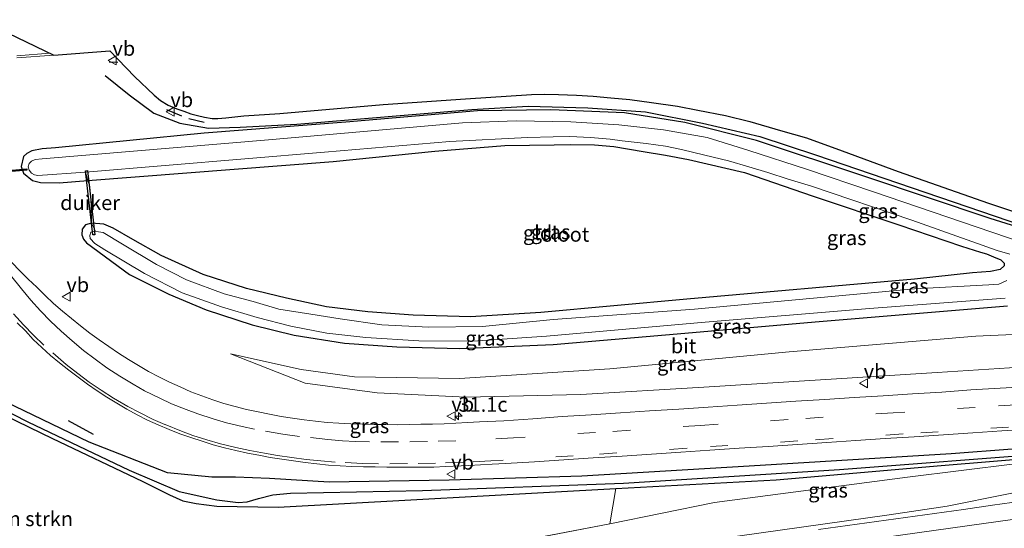
# Model space of a CAD drawing. Units: metres. Extents: x 170000 to 180000, y 575989 to 580268.
# Drawn here: x 172914 to 173082, y 579511 to 579598 of the extents above; entities that cross this region are included whole.
import ezdxf
from ezdxf.enums import TextEntityAlignment as Align

# ---------------------------------------------------------------- set-up
doc = ezdxf.new("R2010")
doc.units = ezdxf.units.M
doc.linetypes.add('IE-TERREINAFSCHEIDING', pattern=[10, 8, -2])
doc.linetypes.add('VW-3-9_STREEP', pattern=[12, 3, -9])
doc.layers.get('0').update_dxf_attribs({"lineweight": 25})
for name, color, linetype, lineweight in [('B-ME-AM-KILOMETR-S-B1', 7, 'Continuous', 18), ('B-ME-BV-GELEIDECONSTRUCTIE-GELEIDERAIL-L-B1', 213, 'BV-GELEIDERAIL', 18), ('B-ME-GR-BOMENRIJ-L-B1', 10, 'Continuous', 25), ('B-ME-GR-BOMENSTRUIKEN-GV-B6', 93, 'Continuous', 18), ('B-ME-GW-INSTEEKWATERGANG-L-B1', 10, 'Continuous', 25), ('B-ME-GW-KRUINLIJN-L-B1', 93, 'Continuous', 18), ('B-ME-GW-TEENLIJN-L-B1', 93, 'Continuous', 18), ('B-ME-GW-WATERGANG-GREPPEL-L-B1', 10, 'Continuous', 25), ('B-ME-IE-GRASLAND-GV-B6', 93, 'Continuous', 18), ('B-ME-IE-GRONDWERKLIJN-GROND_INGERICHT-GV-B6', 253, 'Continuous', 18), ('B-ME-IE-TERREINAFSCHEIDING-DOORGANG-L-B1', 8, 'IE-TERREINAFSCHEIDING-KUNSTMATIG-OPEN', 18), ('B-ME-IE-TERREINAFSCHEIDING-RASTERHEKWERK-L-B1', 8, 'IE-TERREINAFSCHEIDING', 18), ('B-ME-IE-TERREINAFSCHEIDING-SCHRIKHEK-L-B1', 10, 'Continuous', 25), ('B-ME-KG-KADASTRAAL-OPNAMEDTMGRENS-L-B1', 10, 'Continuous', 25), ('B-ME-KW-DUIKER-GV-B6', 10, 'Continuous', 25), ('B-ME-OG-WATER-GV-B6', 153, 'Continuous', 18), ('B-ME-VH-VERH_SOORT-BITUMEN-GV-B6', 8, 'IE-TERREINAFSCHEIDING-NATUURLIJK-HOUTWAL', 18), ('B-ME-VW-MARKERING-39STREEP-015-L-B1', 255, 'VW-3-9_STREEP', 18), ('B-ME-VW-MARKERING-STREEP-015-L-B1', 7, 'Continuous', 18), ('B-ME-VW-MEUBILAIR_WEGMEUBILAIR-VERKEERSBORD-S-B1', 8, 'Continuous', 18)]:
    doc.layers.add(name, color=color, linetype=linetype, lineweight=lineweight)
doc.styles.add('NLCS-ISO', font='NLCS-ISO.TTF')
doc.linetypes.add('BV-GELEIDERAIL', pattern='A,10,-3,[108,NLCS.SHX,S=1,R=0,X=0,Y=0],-3', length=16)
doc.linetypes.add('IE-TERREINAFSCHEIDING-KUNSTMATIG-OPEN', pattern='A,7,-1.5,[67,NLCS.SHX,S=0.75,R=0,X=0,Y=0],-1.5', length=10)
doc.linetypes.add('IE-TERREINAFSCHEIDING-NATUURLIJK-HOUTWAL', pattern='A,7,-1.5,[67,NLCS.SHX,S=0.75,R=45,X=0,Y=0],-1.5,7,-1.5,[70,NLCS.SHX,S=0.75,R=0,X=0,Y=0],-1.5', length=20)

# ---------------------------------------------------------------- blocks, each defined once
blk = doc.blocks.new('verkeersbord')
for p, q in [((0, 0.75), (-0.75, -0.625)), ((0.75, -0.625), (0, 0.75)), ((-0.75, -0.625), (0.75, -0.625))]:
    blk.add_line(p, q)
blk = doc.blocks.new('hecto')
for p, q in [((0, 0.625), (-0.625, 0)), ((0, -0.625), (0, 0.625)), ((-0.625, 0), (0.625, 0)), ((0.625, 0), (0, -0.625))]:
    blk.add_line(p, q)

msp = doc.modelspace()

# ---------------------------------------------------------------- linework, layer by layer
at = {"layer": 'B-ME-BV-GELEIDECONSTRUCTIE-GELEIDERAIL-L-B1'}
msp.add_polyline3d([(173092.5306, 579519.2984, 3.0496), (173072.1385, 579515.2294, 4.1276), (173062.2575, 579513.7088, 4.248), (173017.6948, 579507.4505, 4.8763), (172973.134, 579501.1769, 5.5415), (172928.5643, 579494.9682, 6.0834), (172883.9901, 579488.7941, 6.5136), (172858.1353, 579485.2303, 6.761), (172835.7824, 579482.2615, 6.582)], dxfattribs=at)
at = {"layer": 'B-ME-GR-BOMENRIJ-L-B1'}
msp.add_line((172926.304, 579527.435, 0.741), (172922.019, 579529.809, 0.771), dxfattribs=at)
msp.add_polyline3d([(172928.293, 579588.827, 0.675), (172932.379, 579585.483, 0.606), (172936.639, 579582.367, 0.51), (172941.051, 579580.638, 0.387), (172945.931, 579579.817, 0.363), (172951.378, 579579.975, 0.384), (172961.064, 579580.493, 0.342), (172990.928, 579583, 0.297), (173000.574, 579583.579, 0.273), (173010.771, 579583.261, 0.243), (173020.591, 579582.569, 0.36), (173030.371, 579580.676, 0.297), (173040.129, 579578.384, 0.231), (173049.652, 579575.272, 0.288), (173092.021, 579560.802, 0.372), (173101.6, 579557.806, 0.366), (173110.968, 579555.216, 0.363), (173120.529, 579553.047, 0.357), (173130.548, 579550.746, 0.3)], dxfattribs=at)
at = {"layer": 'B-ME-GR-BOMENSTRUIKEN-GV-B6'}
msp.add_polyline3d([(172831.031, 579486.602, 5.686), (172823.91, 579533.369, 0.265), (172851.239, 579537.407, 0.162), (172872.195, 579539.794, 0.198), (172888.936, 579539.937, 0.15), (172893.184, 579539.819, 0.084), (172894.95, 579539.422, 0.084), (172896.039, 579539.105, 0.093), (172897.834, 579538.061, 0.15), (172903.096, 579534.604, 0.234), (172919.288, 579526.758, 0.576), (172934.598, 579519.459, 0.732), (172939.296, 579517.143, 0.78), (172941.591, 579516.145, 0.828), (172943.863, 579515.655, 0.891), (172947.39, 579515.227, 0.897), (172957.848, 579515.063, 1.038), (173015.535, 579518.219, 2.127), (173014.533, 579512.2, 3.759), (172990.965, 579507.691, 4.486), (172988.871, 579507.424, 4.501), (172926.079, 579499.184, 5.205), (172873.288, 579492.221, 5.583), (172831.031, 579486.602, 5.686)], dxfattribs=at)
at = {"layer": 'B-ME-GW-INSTEEKWATERGANG-L-B1'}
for points in [[(173101.389, 579557.511, 0.408), (173079.522, 579564.352, 0.327), (173058.261, 579571.495, 0.348), (173039.599, 579577.671, 0.291), (173027.317, 579580.766, 0.336), (173016.999, 579582.436, 0.339), (173004.419, 579582.945, 0.27), (172991.907, 579582.785, 0.285), (172969.389, 579580.819, 0.384), (172945.188, 579578.927, 0.39), (172919.829, 579576.427, 0.162), (172917.547, 579576.273, 0.168), (172915.794, 579575.944, 0.198), (172914.897, 579575.497, 0.189), (172914.337, 579574.948, 0.216), (172913.923, 579573.249, 0.249), (172914.346, 579572.103, 0.324), (172915.863, 579570.875, 0.291), (172917.253, 579570.518, 0.264), (172920.42, 579570.466, 0.207), (172925.331, 579570.838, 0.201), (172967.247, 579574.105, 0.492), (172984.606, 579575.857, 0.213), (172996.589, 579576.858, 0.015), (173005.011, 579576.972, -0.132), (173007.841, 579577.024, -0.096), (173011.878, 579576.939, -0.057), (173015.208, 579576.669, -0.093), (173020.234, 579575.792, -0.087), (173024.026, 579575.202, -0.081), (173027.966, 579574.46, -0.081), (173037.522, 579572.252, -0.105), (173049.272, 579568.18, 0.018), (173063.872, 579563.292, 0.162), (173074.626, 579559.614, 0.132), (173077.823, 579558.588, 0.204), (173078.862, 579558.339, 0.258), (173080.051, 579557.825, 0.315), (173081.312, 579557.313, 0.387), (173081.914, 579556.754, 0.42), (173081.908, 579556.262, 0.42), (173081.191, 579555.668, 0.408), (173079.529, 579555.283, 0.396), (173076.477, 579555.077, 0.306), (173066.59, 579554.023, 0.147), (173027.68, 579550.576, -0.057), (173002.75, 579548.275, 0.138), (172990.688, 579547.57, 0.36), (172980.926, 579547.868, 0.399), (172973.167, 579548.388, 0.405), (172966.094, 579549.274, 0.447), (172959.3, 579550.725, 0.48), (172952.429, 579552.402, 0.435), (172945.053, 579554.824, 0.441), (172937.873, 579558.015, 0.429), (172932.998, 579560.768, 0.381), (172929.662, 579562.724, 0.243), (172928.087, 579563.404, 0.243), (172925.987, 579563.587, 0.27), (172924.939, 579563.292, 0.27), (172924.357, 579562.522, 0.27), (172924.291, 579561.586, 0.273), (172924.573, 579560.855, 0.273), (172925.124, 579560.187, 0.273), (172932.436, 579554.817, 0.327), (172939.177, 579551.454, 0.375), (172945.583, 579548.767, 0.39), (172953.414, 579546.206, 0.387), (172960.565, 579544.42, 0.417), (172969.175, 579543.045, 0.366), (172978.121, 579542.431, 0.363), (172988.92, 579542.122, 0.36), (173004.838, 579542.829, 0.348), (173024.054, 579544.485, 0.3), (173050.275, 579546.79, 0.33), (173082.473, 579549.468, 0.336)], [(172823.91, 579533.369, 0.265), (172851.239, 579537.407, 0.162), (172872.195, 579539.794, 0.198), (172888.936, 579539.937, 0.15), (172893.184, 579539.819, 0.084), (172894.95, 579539.422, 0.084), (172896.039, 579539.105, 0.093), (172897.834, 579538.061, 0.15), (172903.096, 579534.604, 0.234), (172919.288, 579526.758, 0.576), (172934.598, 579519.459, 0.732), (172939.296, 579517.143, 0.78), (172941.591, 579516.145, 0.828), (172943.863, 579515.655, 0.891), (172947.39, 579515.227, 0.897), (172957.848, 579515.063, 1.038), (173015.535, 579518.219, 2.127), (173042.936, 579519.69, 2.442), (173071.105, 579522.148, 2.628), (173089.0161, 579523.6532, 2.5779)], [(173123.123, 579526.88, 2.562), (173121.847, 579527.7, 2.568), (173114.495, 579527.354, 2.556), (173072.857, 579524.148, 2.652), (173038.348, 579522.035, 2.529), (173009.759, 579520.313, 2.043), (172987.043, 579519.641, 1.767), (172966.577, 579519.315, 1.551), (172956.361, 579519.907, 1.398), (172950.574, 579520.183, 1.344), (172946.544, 579520.182, 1.158), (172938.932, 579520.93, 0.984), (172925.558, 579526.168, 0.726), (172904.809, 579536.098, 0.468)]]:
    msp.add_polyline3d(points, dxfattribs=at)
at = {"layer": 'B-ME-GW-KRUINLIJN-L-B1'}
msp.add_line((172990.965, 579507.691, 4.486), (173014.533, 579512.2, 3.759), dxfattribs=at)
for points in [[(172949.74, 579541.232, 0.72), (172962.481, 579536.206, 1.083), (172974.785, 579534.572, 1.359), (172989.987, 579533.841, 1.563), (173009.568, 579534.308, 2.025), (173030.593, 579535.518, 2.199), (173070.439, 579538.048, 2.484), (173102.204, 579540.075, 2.415)], [(173014.533, 579512.2, 3.759), (173032.423, 579515.849, 3.528), (173065.349, 579520.18, 3.141), (173083.736, 579522.46, 2.841), (173089.0719, 579523.0489, 2.6072)]]:
    msp.add_polyline3d(points, dxfattribs=at)
at = {"layer": 'B-ME-GW-TEENLIJN-L-B1'}
msp.add_polyline3d([(172949.74, 579541.232, 0.72), (172961.761, 579538.579, 0.654), (172970.886, 579537.298, 0.6), (172988.854, 579537.001, 0.606), (173014.523, 579538.682, 0.63), (173045.134, 579541.57, 0.507), (173077.07, 579544.249, 0.561), (173101.347, 579545.351, 0.528), (173146.813, 579547.181, 0.345)], dxfattribs=at)
at = {"layer": 'B-ME-GW-WATERGANG-GREPPEL-L-B1'}
msp.add_polyline3d([(172898.919, 579538.943, -0.819), (172900.695, 579537.238, -0.453), (172902.087, 579536.328, -0.231), (172904.234, 579534.921, -0.093), (172907.439, 579533.504, 0.102), (172915.082, 579529.627, 0.312), (172932.428, 579521.332, 0.501), (172940.965, 579517.696, 0.519), (172947.379, 579516.312, 0.528), (172951.02, 579515.816, 0.507), (172952.538, 579515.97, 0.504), (172954.478, 579516.506, 0.498), (172956.917, 579517.128, 0.501), (172959.984, 579517.456, 0.654), (172982.519, 579517.911, 0.936), (173016.854, 579519.148, 1.725), (173053.753, 579521.468, 1.983), (173090.698, 579524.327, 2.298), (173117.884, 579526.711, 2.343), (173122.098, 579526.774, 2.397)], dxfattribs=at)
at = {"layer": 'B-ME-IE-GRASLAND-GV-B6'}
for points in [[(172913.2091, 579591.8151, 0.9073), (172919.536, 579592.282, 0.883), (172929.093, 579593.01, 0.88), (172933.327, 579588.62, 0.637), (172936.645, 579585.43, 0.493), (172937.754, 579584.542, 0.49), (172939.038, 579583.738, 0.49), (172940.522, 579583.105, 0.478), (172941.76, 579582.686, 0.472), (172942.945, 579582.276, 0.454), (172944.047, 579581.974, 0.451), (172945.29, 579581.702, 0.454), (172946.572, 579581.478, 0.454), (172947.563, 579581.463, 0.454), (172948.92, 579581.583, 0.439), (172952.01, 579581.913, 0.433), (172958.117, 579582.325, 0.43), (172975.775, 579583.824, 0.403), (172989.882, 579584.824, 0.424), (173001.156, 579585.556, 0.439), (173003.399, 579585.595, 0.436), (173005.769, 579585.539, 0.442), (173008.808, 579585.428, 0.439), (173011.7, 579585.287, 0.439), (173014.675, 579584.983, 0.418), (173017.927, 579584.71, 0.448), (173021.613, 579584.199, 0.442), (173026.059, 579583.583, 0.433), (173029.528, 579582.905, 0.433), (173034.289, 579581.953, 0.445), (173038.443, 579580.919, 0.433), (173043.678, 579579.39, 0.439), (173048.147, 579578.143, 0.433), (173054.202, 579575.948, 0.406), (173063.807, 579572.409, 0.403), (173079.238, 579567.007, 0.394), (173096.376, 579561.282, 0.397)], [(173101.389, 579557.511, 0.408), (173079.522, 579564.352, 0.327), (173058.261, 579571.495, 0.348), (173039.599, 579577.671, 0.291), (173027.317, 579580.766, 0.336), (173016.999, 579582.436, 0.339), (173004.419, 579582.945, 0.27), (172991.907, 579582.785, 0.285), (172969.389, 579580.819, 0.384), (172945.188, 579578.927, 0.39), (172919.829, 579576.427, 0.162), (172917.547, 579576.273, 0.168), (172915.794, 579575.944, 0.198), (172914.897, 579575.497, 0.189), (172914.337, 579574.948, 0.216), (172913.923, 579573.249, 0.249), (172914.346, 579572.103, 0.324), (172915.863, 579570.875, 0.291), (172917.253, 579570.518, 0.264), (172920.42, 579570.466, 0.207), (172925.331, 579570.838, 0.201), (172925.685, 579569.849, 0.201), (172925.909, 579566.571, 0.249), (172925.987, 579563.587, 0.27), (172924.939, 579563.292, 0.27), (172924.357, 579562.522, 0.27), (172924.291, 579561.586, 0.273), (172924.573, 579560.855, 0.273), (172925.124, 579560.187, 0.273), (172932.436, 579554.817, 0.327), (172939.177, 579551.454, 0.375), (172945.583, 579548.767, 0.39), (172953.414, 579546.206, 0.387), (172960.565, 579544.42, 0.417), (172969.175, 579543.045, 0.366), (172978.121, 579542.431, 0.363), (172988.92, 579542.122, 0.36), (173004.838, 579542.829, 0.348), (173024.054, 579544.485, 0.3), (173050.275, 579546.79, 0.33), (173082.473, 579549.468, 0.336)], [(172925.331, 579570.838, 0.201), (172920.42, 579570.466, 0.207), (172917.253, 579570.518, 0.264), (172915.863, 579570.875, 0.291), (172914.346, 579572.103, 0.324), (172913.923, 579573.249, 0.249), (172914.337, 579574.948, 0.216), (172914.897, 579575.497, 0.189), (172915.794, 579575.944, 0.198), (172917.547, 579576.273, 0.168), (172919.829, 579576.427, 0.162), (172945.188, 579578.927, 0.39), (172969.389, 579580.819, 0.384), (172991.907, 579582.785, 0.285), (173004.419, 579582.945, 0.27), (173016.999, 579582.436, 0.339), (173027.317, 579580.766, 0.336), (173039.599, 579577.671, 0.291), (173058.261, 579571.495, 0.348), (173079.522, 579564.352, 0.327), (173101.389, 579557.511, 0.408)], [(173087.448, 579559.429, -0.819), (173059.554, 579568.93, -0.819), (173048.113, 579572.811, -0.819), (173038.248, 579575.975, -0.819), (173031.147, 579578.187, -0.819), (173023.667, 579579.538, -0.819), (173016.042, 579580.397, -0.819), (173007.879, 579580.874, -0.819), (172998.53, 579581.033, -0.819), (172989.341, 579580.693, -0.819), (172956.187, 579577.811, -0.819), (172917.523, 579574.584, -0.819), (172916.319, 579574.441, -0.819), (172915.732, 579574.191, -0.819), (172915.314, 579573.745, -0.819), (172915.136, 579573.205, -0.819), (172915.314, 579572.613, -0.819), (172915.722, 579572.117, -0.819), (172916.246, 579571.827, -0.819), (172916.809, 579571.693, -0.819), (172924.917, 579572.262, -0.819), (172925.331, 579570.838, 0.201)], [(172925.331, 579570.838, 0.201), (172924.917, 579572.262, -0.819), (172965.757, 579575.713, -0.819), (172987.188, 579577.538, -0.819), (173000.445, 579578.228, -0.819), (173004.832, 579578.331, -0.819), (173007.664, 579578.351, -0.819), (173011.24, 579578.221, -0.819), (173014.571, 579577.911, -0.819), (173016.622, 579577.656, -0.819), (173020.724, 579577.179, -0.819), (173024.008, 579576.7, -0.819), (173026.781, 579576.144, -0.819), (173030.776, 579575.162, -0.819), (173034.821, 579574.226, -0.819), (173038.282, 579573.221, -0.819), (173041.54, 579572.253, -0.819), (173045.015, 579571.073, -0.819), (173048.954, 579569.901, -0.819), (173066.094, 579564.065, -0.819), (173080.7, 579558.889, -0.819), (173082.856, 579558.278, -0.819)], [(173082.362, 579553.789, -0.819), (173080.988, 579553.15, -0.819), (173079.244, 579553.026, -0.819), (173066.562, 579552.328, -0.819), (173028.982, 579548.861, -0.819), (173004.845, 579547.088, -0.819), (172992.787, 579545.894, -0.819), (172983.589, 579545.777, -0.819), (172975.546, 579546.206, -0.819), (172968.474, 579547.231, -0.819), (172963.438, 579548.017, -0.819), (172957.964, 579548.868, -0.819), (172953.599, 579550.194, -0.819), (172948.602, 579551.519, -0.819), (172942.208, 579553.888, -0.819), (172937.075, 579556.491, -0.819), (172931.257, 579559.967, -0.819), (172927.953, 579561.956, -0.819), (172927.182, 579562.112, -0.819), (172926.645, 579562.176, -0.819), (172925.987, 579563.587, 0.27), (172928.087, 579563.404, 0.243), (172929.662, 579562.724, 0.243), (172932.998, 579560.768, 0.381), (172937.873, 579558.015, 0.429), (172945.053, 579554.824, 0.441), (172952.429, 579552.402, 0.435), (172959.3, 579550.725, 0.48), (172966.094, 579549.274, 0.447), (172973.167, 579548.388, 0.405), (172980.926, 579547.868, 0.399), (172990.688, 579547.57, 0.36), (173002.75, 579548.275, 0.138), (173027.68, 579550.576, -0.057), (173066.59, 579554.023, 0.147), (173076.477, 579555.077, 0.306), (173079.529, 579555.283, 0.396), (173081.191, 579555.668, 0.408), (173081.908, 579556.262, 0.42), (173081.914, 579556.754, 0.42), (173081.312, 579557.313, 0.387), (173080.051, 579557.825, 0.315), (173078.862, 579558.339, 0.258), (173077.823, 579558.588, 0.204), (173074.626, 579559.614, 0.132), (173063.872, 579563.292, 0.162), (173049.272, 579568.18, 0.018), (173037.522, 579572.252, -0.105), (173027.966, 579574.46, -0.081), (173024.026, 579575.202, -0.081), (173020.234, 579575.792, -0.087), (173015.208, 579576.669, -0.093), (173011.878, 579576.939, -0.057), (173007.841, 579577.024, -0.096), (173005.011, 579576.972, -0.132), (172996.589, 579576.858, 0.015), (172984.606, 579575.857, 0.213), (172967.247, 579574.105, 0.492), (172925.331, 579570.838, 0.201)], [(173082.473, 579549.468, 0.336), (173050.275, 579546.79, 0.33), (173024.054, 579544.485, 0.3), (173004.838, 579542.829, 0.348), (172988.92, 579542.122, 0.36), (172978.121, 579542.431, 0.363), (172969.175, 579543.045, 0.366), (172960.565, 579544.42, 0.417), (172953.414, 579546.206, 0.387), (172945.583, 579548.767, 0.39), (172939.177, 579551.454, 0.375), (172932.436, 579554.817, 0.327), (172925.124, 579560.187, 0.273), (172924.573, 579560.855, 0.273), (172924.291, 579561.586, 0.273), (172924.357, 579562.522, 0.27), (172924.939, 579563.292, 0.27), (172925.987, 579563.587, 0.27), (172926.645, 579562.176, -0.819), (172925.865, 579562.011, -0.819), (172925.678, 579561.469, -0.819), (172925.759, 579560.932, -0.819), (172926.548, 579560.117, -0.819), (172928.216, 579559.01, -0.819), (172935.006, 579554.972, -0.819), (172941.473, 579551.67, -0.819), (172948.165, 579549.262, -0.819), (172954.264, 579547.468, -0.819), (172960.035, 579545.941, -0.819), (172966.173, 579544.797, -0.819), (172972.844, 579544.031, -0.819), (172981.902, 579543.459, -0.819), (172991.136, 579543.418, -0.819), (173003.697, 579544.25, -0.819), (173030.78, 579546.661, -0.819), (173058.904, 579548.975, -0.819), (173082.055, 579550.753, -0.819)], [(173086.1934, 579535.645, 2.5635), (173081.2018, 579535.3535, 2.5601), (173076.2111, 579535.0616, 2.5551), (173071.2235, 579534.703, 2.5585), (173066.2329, 579534.3942, 2.5501), (173061.2429, 579534.077, 2.5317), (173056.2532, 579533.7529, 2.5039), (173051.2636, 579533.4352, 2.4751), (173046.2732, 579533.1238, 2.4437), (173041.2832, 579532.8035, 2.4095), (173036.2958, 579532.4455, 2.3642), (173031.3052, 579532.1378, 2.3245), (173026.3173, 579531.7945, 2.2649), (173021.3256, 579531.5016, 2.2025), (173016.3363, 579531.1788, 2.1272), (173011.3477, 579530.8377, 2.071), (173006.3578, 579530.5136, 1.9969), (173001.3721, 579530.1319, 1.9259), (172996.3838, 579529.7888, 1.8503), (172992.227, 579529.6049, 1.7741), (172990.23, 579529.4939, 1.744), (172988.2339, 579529.3656, 1.7156), (172986.2365, 579529.2729, 1.6833), (172984.2409, 579529.2052, 1.6725), (172982.2409, 579529.1934, 1.6265), (172980.241, 579529.166, 1.6038), (172978.2411, 579529.1227, 1.5696), (172976.241, 579529.1409, 1.5361), (172974.241, 579529.145, 1.512), (172972.2436, 579529.2049, 1.4842), (172970.2456, 579529.2938, 1.4515), (172968.247, 579529.389, 1.4175), (172966.2508, 579529.5057, 1.3812), (172964.2602, 579529.7136, 1.3468), (172962.2712, 579529.944, 1.3191), (172960.3271, 579530.2472, 1.2912), (172958.3443, 579530.5484, 1.2707), (172956.3771, 579530.9205, 1.2536), (172954.4129, 579531.3043, 1.2267), (172952.4608, 579531.7404, 1.2093), (172950.5136, 579532.2348, 1.1824), (172948.5776, 579532.7592, 1.1662), (172946.6795, 579533.3891, 1.1395), (172944.794, 579534.0576, 1.1155), (172942.9201, 579534.7558, 1.0977), (172941.0876, 579535.5743, 1.0862), (172939.2642, 579536.3969, 1.0712), (172937.4709, 579537.2867, 1.0445), (172935.7013, 579538.2181, 1.0031), (172933.9685, 579539.2185, 0.9844), (172932.2645, 579540.2642, 0.9609), (172930.5783, 579541.3411, 0.942), (172928.934, 579542.4803, 0.9294), (172927.2795, 579543.6038, 0.9231), (172925.6581, 579544.7763, 0.9136), (172924.0872, 579545.9979, 0.9168), (172922.5472, 579547.2739, 0.9021), (172921.0131, 579548.5572, 0.906), (172919.5004, 579549.8659, 0.8863), (172918.0388, 579551.2176, 0.8843), (172916.5989, 579552.6059, 0.8827), (172915.159, 579553.9943, 0.8835), (172913.7422, 579555.4058, 0.8751), (172912.3628, 579556.8364, 0.8806)], [(172913.2655, 579546.5565, 1.0908), (172914.6748, 579545.1622, 1.1064), (172916.0259, 579543.6797, 1.1366), (172917.4744, 579542.3004, 1.1587), (172918.9633, 579540.9687, 1.1721), (172920.5119, 579539.7024, 1.1836), (172922.0711, 579538.4489, 1.2062)], [(173101.347, 579545.351, 0.528), (173077.07, 579544.249, 0.561), (173045.134, 579541.57, 0.507), (173014.523, 579538.682, 0.63), (172988.854, 579537.001, 0.606), (172970.886, 579537.298, 0.6), (172961.761, 579538.579, 0.654), (172949.74, 579541.232, 0.72), (172962.481, 579536.206, 1.083), (172974.785, 579534.572, 1.359), (172989.987, 579533.841, 1.563), (173009.568, 579534.308, 2.025), (173030.593, 579535.518, 2.199), (173070.439, 579538.048, 2.484), (173102.204, 579540.075, 2.415)], [(172949.74, 579541.232, 0.72), (172961.761, 579538.579, 0.654), (172970.886, 579537.298, 0.6), (172988.854, 579537.001, 0.606), (173014.523, 579538.682, 0.63), (173045.134, 579541.57, 0.507), (173077.07, 579544.249, 0.561), (173101.347, 579545.351, 0.528), (173102.204, 579540.075, 2.415), (173070.439, 579538.048, 2.484), (173030.593, 579535.518, 2.199), (173009.568, 579534.308, 2.025), (172989.987, 579533.841, 1.563), (172974.785, 579534.572, 1.359), (172962.481, 579536.206, 1.083), (172949.74, 579541.232, 0.72)], [(172922.0711, 579538.4489, 1.2062), (172923.6704, 579537.2482, 1.2426), (172925.2635, 579536.0453, 1.2563), (172926.9223, 579534.9274, 1.2749), (172928.6009, 579533.8391, 1.2931), (172930.2998, 579532.7839, 1.317), (172932.0219, 579531.7631, 1.3324), (172933.7536, 579530.8035, 1.3445), (172935.5546, 579529.9309, 1.3708), (172937.3816, 579529.1172, 1.3828), (172939.2097, 579528.3064, 1.4077), (172941.0511, 579527.5457, 1.431), (172942.9528, 579526.9254, 1.4499), (172944.8533, 579526.2997, 1.4657), (172946.7655, 579525.7146, 1.4507), (172948.6977, 579525.1877, 1.4777), (172950.6368, 579524.6984, 1.5012), (172952.5906, 579524.2692, 1.5163), (172954.5583, 579523.9003, 1.5391), (172956.5139, 579523.5251, 1.5645), (172958.4911, 579523.2204, 1.5861), (172960.4699, 579522.9278, 1.5765), (172962.4503, 579522.6477, 1.5918), (172964.4378, 579522.4191, 1.6092), (172966.4297, 579522.2358, 1.6297), (172968.425, 579522.0763, 1.6572), (172970.4231, 579521.9757, 1.6974), (172972.4215, 579521.9102, 1.7094), (172974.423, 579521.8999, 1.7304), (172976.4222, 579521.8538, 1.7587), (172978.4235, 579521.847, 1.7786), (172980.4237, 579521.8628, 1.7992), (172982.424, 579521.8739, 1.8181), (172984.4242, 579521.8897, 1.8331), (172986.4226, 579521.9932, 1.8578), (172990.4187, 579522.1628, 1.917), (172994.4132, 579522.3673, 1.9674), (172996.6874, 579522.5007, 2.0012), (173001.6782, 579522.8028, 2.0832), (173006.6683, 579523.1153, 2.1557), (173011.6581, 579523.4405, 2.2282), (173016.6477, 579523.7609, 2.292), (173021.6358, 579524.1054, 2.3584), (173026.6242, 579524.4452, 2.4178), (173031.6129, 579524.7798, 2.4641), (173036.6033, 579525.0965, 2.5135), (173041.5922, 579525.4289, 2.5613), (173046.5808, 579525.7651, 2.5965), (173051.5691, 579526.1054, 2.6352), (173056.56, 579526.4079, 2.6611), (173061.5484, 579526.7472, 2.697), (173066.5387, 579527.0587, 2.7086), (173071.5281, 579527.3842, 2.7218), (173076.5158, 579527.734, 2.7272), (173081.5039, 579528.0868, 2.7393), (173086.4956, 579528.3773, 2.7329)], [(172904.809, 579536.098, 0.468), (172925.558, 579526.168, 0.726), (172938.932, 579520.93, 0.984), (172946.544, 579520.182, 1.158), (172950.574, 579520.183, 1.344), (172956.361, 579519.907, 1.398), (172966.577, 579519.315, 1.551), (172987.043, 579519.641, 1.767), (173009.759, 579520.313, 2.043), (173038.348, 579522.035, 2.529), (173072.857, 579524.148, 2.652), (173114.495, 579527.354, 2.556)], [(173114.495, 579527.354, 2.556), (173072.857, 579524.148, 2.652), (173038.348, 579522.035, 2.529), (173009.759, 579520.313, 2.043), (172987.043, 579519.641, 1.767), (172966.577, 579519.315, 1.551), (172956.361, 579519.907, 1.398), (172950.574, 579520.183, 1.344), (172946.544, 579520.182, 1.158), (172938.932, 579520.93, 0.984), (172925.558, 579526.168, 0.726), (172904.809, 579536.098, 0.468)], [(173089.0161, 579523.6532, 2.5779), (173071.105, 579522.148, 2.628), (173042.936, 579519.69, 2.442), (173015.535, 579518.219, 2.127), (172957.848, 579515.063, 1.038), (172947.39, 579515.227, 0.897), (172943.863, 579515.655, 0.891), (172941.591, 579516.145, 0.828), (172939.296, 579517.143, 0.78), (172934.598, 579519.459, 0.732), (172919.288, 579526.758, 0.576), (172903.096, 579534.604, 0.234)], [(173090.698, 579524.327, 2.298), (173053.753, 579521.468, 1.983), (173016.854, 579519.148, 1.725), (172982.519, 579517.911, 0.936), (172959.984, 579517.456, 0.654), (172956.917, 579517.128, 0.501), (172954.478, 579516.506, 0.498), (172952.538, 579515.97, 0.504), (172951.02, 579515.816, 0.507), (172947.379, 579516.312, 0.528), (172940.965, 579517.696, 0.519), (172932.428, 579521.332, 0.501), (172915.082, 579529.627, 0.312), (172907.439, 579533.504, 0.102)], [(172907.439, 579533.504, 0.102), (172915.082, 579529.627, 0.312), (172932.428, 579521.332, 0.501), (172940.965, 579517.696, 0.519), (172947.379, 579516.312, 0.528), (172951.02, 579515.816, 0.507), (172952.538, 579515.97, 0.504), (172954.478, 579516.506, 0.498), (172956.917, 579517.128, 0.501), (172959.984, 579517.456, 0.654), (172982.519, 579517.911, 0.936), (173016.854, 579519.148, 1.725), (173053.753, 579521.468, 1.983), (173090.698, 579524.327, 2.298)], [(173089.0719, 579523.0489, 2.6072), (173083.736, 579522.46, 2.841), (173065.349, 579520.18, 3.141), (173032.423, 579515.849, 3.528), (173014.533, 579512.2, 3.759), (173015.535, 579518.219, 2.127), (173042.936, 579519.69, 2.442), (173071.105, 579522.148, 2.628), (173089.0161, 579523.6532, 2.5779), (173089.0719, 579523.0489, 2.6072)], [(172990.965, 579507.691, 4.486), (173014.533, 579512.2, 3.759), (173032.423, 579515.849, 3.528), (173065.349, 579520.18, 3.141), (173083.736, 579522.46, 2.841)], [(173084.834, 579516.071, 3.199), (173079.886, 579515.355, 3.276), (173074.934, 579514.656, 3.335), (173069.982, 579513.968, 3.401), (173065.03, 579513.276, 3.479), (173060.079, 579512.576, 3.539), (173055.128, 579511.884, 3.592), (173050.174, 579511.203, 3.666)]]:
    msp.add_polyline3d(points, dxfattribs=at)
at = {"layer": 'B-ME-IE-GRONDWERKLIJN-GROND_INGERICHT-GV-B6'}
msp.add_polyline3d([(172925.331, 579570.838, 0.201), (172967.247, 579574.105, 0.492), (172984.606, 579575.857, 0.213), (172996.589, 579576.858, 0.015), (173005.011, 579576.972, -0.132), (173007.841, 579577.024, -0.096), (173011.878, 579576.939, -0.057), (173015.208, 579576.669, -0.093), (173020.234, 579575.792, -0.087), (173024.026, 579575.202, -0.081), (173027.966, 579574.46, -0.081), (173037.522, 579572.252, -0.105), (173049.272, 579568.18, 0.018), (173063.872, 579563.292, 0.162), (173074.626, 579559.614, 0.132), (173077.823, 579558.588, 0.204), (173078.862, 579558.339, 0.258), (173080.051, 579557.825, 0.315), (173081.312, 579557.313, 0.387), (173081.914, 579556.754, 0.42), (173081.908, 579556.262, 0.42), (173081.191, 579555.668, 0.408), (173079.529, 579555.283, 0.396), (173076.477, 579555.077, 0.306), (173066.59, 579554.023, 0.147), (173027.68, 579550.576, -0.057), (173002.75, 579548.275, 0.138), (172990.688, 579547.57, 0.36), (172980.926, 579547.868, 0.399), (172973.167, 579548.388, 0.405), (172966.094, 579549.274, 0.447), (172959.3, 579550.725, 0.48), (172952.429, 579552.402, 0.435), (172945.053, 579554.824, 0.441), (172937.873, 579558.015, 0.429), (172932.998, 579560.768, 0.381), (172929.662, 579562.724, 0.243), (172928.087, 579563.404, 0.243), (172925.987, 579563.587, 0.27), (172925.909, 579566.571, 0.249), (172925.685, 579569.849, 0.201), (172925.331, 579570.838, 0.201)], dxfattribs=at)
at = {"layer": 'B-ME-IE-TERREINAFSCHEIDING-DOORGANG-L-B1'}
msp.add_line((172925.685, 579569.849, 0.201), (172925.909, 579566.571, 0.249), dxfattribs=at)
at = {"layer": 'B-ME-IE-TERREINAFSCHEIDING-RASTERHEKWERK-L-B1'}
for points in [[(172924.917, 579572.262, -0.819), (172925.331, 579570.838, 0.201), (172925.685, 579569.849, 0.201)], [(172926.645, 579562.176, -0.819), (172925.987, 579563.587, 0.27), (172925.909, 579566.571, 0.249)]]:
    msp.add_polyline3d(points, dxfattribs=at)
at = {"layer": 'B-ME-IE-TERREINAFSCHEIDING-SCHRIKHEK-L-B1'}
for p, q in [((172928.997, 579591.11, 1.473), (172930.444, 579591.109, 1.461)), ((172941.42, 579581.861, 1.362), (172938.856, 579582.959, 1.359)), ((172945.233, 579580.795, 1.407), (172942.608, 579581.411, 1.365))]:
    msp.add_line(p, q, dxfattribs=at)
at = {"layer": 'B-ME-KG-KADASTRAAL-OPNAMEDTMGRENS-L-B1'}
msp.add_polyline3d([(172906.931, 579598.34, 0.892), (172919.536, 579592.282, 0.883), (172929.093, 579593.01, 0.88), (172933.327, 579588.62, 0.637), (172936.645, 579585.43, 0.493), (172937.754, 579584.542, 0.49), (172939.038, 579583.738, 0.49), (172940.522, 579583.105, 0.478), (172941.76, 579582.686, 0.472), (172942.945, 579582.276, 0.454), (172944.047, 579581.974, 0.451), (172945.29, 579581.702, 0.454), (172946.572, 579581.478, 0.454), (172947.563, 579581.463, 0.454), (172948.92, 579581.583, 0.439), (172952.01, 579581.913, 0.433), (172958.117, 579582.325, 0.43), (172975.775, 579583.824, 0.403), (172989.882, 579584.824, 0.424), (173001.156, 579585.556, 0.439), (173003.399, 579585.595, 0.436), (173005.769, 579585.539, 0.442), (173008.808, 579585.428, 0.439), (173011.7, 579585.287, 0.439), (173014.675, 579584.983, 0.418), (173017.927, 579584.71, 0.448), (173021.613, 579584.199, 0.442), (173026.059, 579583.583, 0.433), (173029.528, 579582.905, 0.433), (173034.289, 579581.953, 0.445), (173038.443, 579580.919, 0.433), (173043.678, 579579.39, 0.439), (173048.147, 579578.143, 0.433), (173054.202, 579575.948, 0.406), (173063.807, 579572.409, 0.403), (173079.238, 579567.007, 0.394), (173096.376, 579561.282, 0.397)], dxfattribs=at)
at = {"layer": 'B-ME-KW-DUIKER-GV-B6'}
for points in [[(172881.5574, 579569.8504, -1.0829), (172914.927, 579572.84, -0.9485), (172914.9449, 579572.6408, -0.9485), (172881.5752, 579569.6512, -1.0829), (172881.5574, 579569.8504, -1.0829)], [(172926.1779, 579561.5549, -1.2047), (172924.9232, 579572.5305, -1.3758), (172925.2709, 579572.5703, -1.3758), (172926.5257, 579561.5947, -1.2047), (172926.1779, 579561.5549, -1.2047)]]:
    msp.add_polyline3d(points, dxfattribs=at)
at = {"layer": 'B-ME-OG-WATER-GV-B6'}
for points in [[(173082.856, 579558.278, -0.819), (173080.7, 579558.889, -0.819), (173066.094, 579564.065, -0.819), (173048.954, 579569.901, -0.819), (173045.015, 579571.073, -0.819), (173041.54, 579572.253, -0.819), (173038.282, 579573.221, -0.819), (173034.821, 579574.226, -0.819), (173030.776, 579575.162, -0.819), (173026.781, 579576.144, -0.819), (173024.008, 579576.7, -0.819), (173020.724, 579577.179, -0.819), (173016.622, 579577.656, -0.819), (173014.571, 579577.911, -0.819), (173011.24, 579578.221, -0.819), (173007.664, 579578.351, -0.819), (173004.832, 579578.331, -0.819), (173000.445, 579578.228, -0.819), (172987.188, 579577.538, -0.819), (172965.757, 579575.713, -0.819), (172924.917, 579572.262, -0.819), (172916.809, 579571.693, -0.819), (172916.246, 579571.827, -0.819), (172915.722, 579572.117, -0.819), (172915.314, 579572.613, -0.819), (172915.136, 579573.205, -0.819), (172915.314, 579573.745, -0.819), (172915.732, 579574.191, -0.819), (172916.319, 579574.441, -0.819), (172917.523, 579574.584, -0.819), (172956.187, 579577.811, -0.819), (172989.341, 579580.693, -0.819), (172998.53, 579581.033, -0.819), (173007.879, 579580.874, -0.819), (173016.042, 579580.397, -0.819), (173023.667, 579579.538, -0.819), (173031.147, 579578.187, -0.819), (173038.248, 579575.975, -0.819), (173048.113, 579572.811, -0.819), (173059.554, 579568.93, -0.819), (173087.448, 579559.429, -0.819)], [(173082.055, 579550.753, -0.819), (173058.904, 579548.975, -0.819), (173030.78, 579546.661, -0.819), (173003.697, 579544.25, -0.819), (172991.136, 579543.418, -0.819), (172981.902, 579543.459, -0.819), (172972.844, 579544.031, -0.819), (172966.173, 579544.797, -0.819), (172960.035, 579545.941, -0.819), (172954.264, 579547.468, -0.819), (172948.165, 579549.262, -0.819), (172941.473, 579551.67, -0.819), (172935.006, 579554.972, -0.819), (172928.216, 579559.01, -0.819), (172926.548, 579560.117, -0.819), (172925.759, 579560.932, -0.819), (172925.678, 579561.469, -0.819), (172925.865, 579562.011, -0.819), (172926.645, 579562.176, -0.819), (172927.182, 579562.112, -0.819), (172927.953, 579561.956, -0.819), (172931.257, 579559.967, -0.819), (172937.075, 579556.491, -0.819), (172942.208, 579553.888, -0.819), (172948.602, 579551.519, -0.819), (172953.599, 579550.194, -0.819), (172957.964, 579548.868, -0.819), (172963.438, 579548.017, -0.819), (172968.474, 579547.231, -0.819), (172975.546, 579546.206, -0.819), (172983.589, 579545.777, -0.819), (172992.787, 579545.894, -0.819), (173004.845, 579547.088, -0.819), (173028.982, 579548.861, -0.819), (173066.562, 579552.328, -0.819), (173079.244, 579553.026, -0.819), (173080.988, 579553.15, -0.819), (173082.362, 579553.789, -0.819)]]:
    msp.add_polyline3d(points, dxfattribs=at)
at = {"layer": 'B-ME-VH-VERH_SOORT-BITUMEN-GV-B6'}
for points in [[(172906.931, 579598.34, 0.892), (172919.536, 579592.282, 0.883), (172913.2091, 579591.8151, 0.9073)], [(172912.3628, 579556.8364, 0.8806), (172913.7422, 579555.4058, 0.8751), (172915.159, 579553.9943, 0.8835), (172916.5989, 579552.6059, 0.8827), (172918.0388, 579551.2176, 0.8843), (172919.5004, 579549.8659, 0.8863), (172921.0131, 579548.5572, 0.906), (172922.5472, 579547.2739, 0.9021), (172924.0872, 579545.9979, 0.9168), (172925.6581, 579544.7763, 0.9136), (172927.2795, 579543.6038, 0.9231), (172928.934, 579542.4803, 0.9294), (172930.5783, 579541.3411, 0.942), (172932.2645, 579540.2642, 0.9609), (172933.9685, 579539.2185, 0.9844), (172935.7013, 579538.2181, 1.0031), (172937.4709, 579537.2867, 1.0445), (172939.2642, 579536.3969, 1.0712), (172941.0876, 579535.5743, 1.0862), (172942.9201, 579534.7558, 1.0977), (172944.794, 579534.0576, 1.1155), (172946.6795, 579533.3891, 1.1395), (172948.5776, 579532.7592, 1.1662), (172950.5136, 579532.2348, 1.1824), (172952.4608, 579531.7404, 1.2093), (172954.4129, 579531.3043, 1.2267), (172956.3771, 579530.9205, 1.2536), (172958.3443, 579530.5484, 1.2707), (172960.3271, 579530.2472, 1.2912), (172962.2712, 579529.944, 1.3191), (172964.2602, 579529.7136, 1.3468), (172966.2508, 579529.5057, 1.3812), (172968.247, 579529.389, 1.4175), (172970.2456, 579529.2938, 1.4515), (172972.2436, 579529.2049, 1.4842), (172974.241, 579529.145, 1.512), (172976.241, 579529.1409, 1.5361), (172978.2411, 579529.1227, 1.5696), (172980.241, 579529.166, 1.6038), (172982.2409, 579529.1934, 1.6265), (172984.2409, 579529.2052, 1.6725), (172986.2365, 579529.2729, 1.6833), (172988.2339, 579529.3656, 1.7156), (172990.23, 579529.4939, 1.744), (172992.227, 579529.6049, 1.7741), (172996.3838, 579529.7888, 1.8503), (173001.3721, 579530.1319, 1.9259), (173006.3578, 579530.5136, 1.9969), (173011.3477, 579530.8377, 2.071), (173016.3363, 579531.1788, 2.1272), (173021.3256, 579531.5016, 2.2025), (173026.3173, 579531.7945, 2.2649), (173031.3052, 579532.1378, 2.3245), (173036.2958, 579532.4455, 2.3642), (173041.2832, 579532.8035, 2.4095), (173046.2732, 579533.1238, 2.4437), (173051.2636, 579533.4352, 2.4751), (173056.2532, 579533.7529, 2.5039), (173061.2429, 579534.077, 2.5317), (173066.2329, 579534.3942, 2.5501), (173071.2235, 579534.703, 2.5585), (173076.2111, 579535.0616, 2.5551), (173081.2018, 579535.3535, 2.5601), (173086.1934, 579535.645, 2.5635)], [(173086.4956, 579528.3773, 2.7329), (173081.5039, 579528.0868, 2.7393), (173076.5158, 579527.734, 2.7272), (173071.5281, 579527.3842, 2.7218), (173066.5387, 579527.0587, 2.7086), (173061.5484, 579526.7472, 2.697), (173056.56, 579526.4079, 2.6611), (173051.5691, 579526.1054, 2.6352), (173046.5808, 579525.7651, 2.5965), (173041.5922, 579525.4289, 2.5613), (173036.6033, 579525.0965, 2.5135), (173031.6129, 579524.7798, 2.4641), (173026.6242, 579524.4452, 2.4178), (173021.6358, 579524.1054, 2.3584), (173016.6477, 579523.7609, 2.292), (173011.6581, 579523.4405, 2.2282), (173006.6683, 579523.1153, 2.1557), (173001.6782, 579522.8028, 2.0832), (172996.6874, 579522.5007, 2.0012), (172994.4132, 579522.3673, 1.9674), (172990.4187, 579522.1628, 1.917), (172986.4226, 579521.9932, 1.8578), (172984.4242, 579521.8897, 1.8331), (172982.424, 579521.8739, 1.8181), (172980.4237, 579521.8628, 1.7992), (172978.4235, 579521.847, 1.7786), (172976.4222, 579521.8538, 1.7587), (172974.423, 579521.8999, 1.7304), (172972.4215, 579521.9102, 1.7094), (172970.4231, 579521.9757, 1.6974), (172968.425, 579522.0763, 1.6572), (172966.4297, 579522.2358, 1.6297), (172964.4378, 579522.4191, 1.6092), (172962.4503, 579522.6477, 1.5918), (172960.4699, 579522.9278, 1.5765), (172958.4911, 579523.2204, 1.5861), (172956.5139, 579523.5251, 1.5645), (172954.5583, 579523.9003, 1.5391), (172952.5906, 579524.2692, 1.5163), (172950.6368, 579524.6984, 1.5012), (172948.6977, 579525.1877, 1.4777), (172946.7655, 579525.7146, 1.4507), (172944.8533, 579526.2997, 1.4657), (172942.9528, 579526.9254, 1.4499), (172941.0511, 579527.5457, 1.431), (172939.2097, 579528.3064, 1.4077), (172937.3816, 579529.1172, 1.3828), (172935.5546, 579529.9309, 1.3708), (172933.7536, 579530.8035, 1.3445), (172932.0219, 579531.7631, 1.3324), (172930.2998, 579532.7839, 1.317), (172928.6009, 579533.8391, 1.2931), (172926.9223, 579534.9274, 1.2749), (172925.2635, 579536.0453, 1.2563), (172923.6704, 579537.2482, 1.2426), (172922.0711, 579538.4489, 1.2062), (172920.5119, 579539.7024, 1.1836), (172918.9633, 579540.9687, 1.1721), (172917.4744, 579542.3004, 1.1587), (172916.0259, 579543.6797, 1.1366), (172914.6748, 579545.1622, 1.1064), (172913.2655, 579546.5565, 1.0908)], [(173050.174, 579511.203, 3.666), (173055.128, 579511.884, 3.592), (173060.079, 579512.576, 3.539), (173065.03, 579513.276, 3.479), (173069.982, 579513.968, 3.401), (173074.934, 579514.656, 3.335), (173079.886, 579515.355, 3.276), (173084.834, 579516.071, 3.199)]]:
    msp.add_polyline3d(points, dxfattribs=at)
at = {"layer": 'B-ME-VW-MARKERING-39STREEP-015-L-B1'}
for points in [[(173095.8812, 579533.3065, 2.6611), (173076.9216, 579532.0717, 2.671), (173062.9548, 579531.1688, 2.642), (173044.9798, 579530.0015, 2.5369), (173030.0235, 579528.9981, 2.4085), (173012.0508, 579527.7917, 2.1758), (172998.0464, 579526.8785, 1.9696), (172988.2002, 579526.3854, 1.8081), (172983.3421, 579526.2492, 1.7368), (172978.4177, 579526.1915, 1.6717), (172973.4758, 579526.1948, 1.6093), (172971.0472, 579526.2622, 1.5753), (172968.859, 579526.3744, 1.5455), (172966.3632, 579526.5723, 1.5132), (172961.4741, 579527.1343, 1.4529), (172958.6325, 579527.5206, 1.4223), (172953.8327, 579528.3693, 1.3754), (172951.723, 579528.8213, 1.3532), (172949.02, 579529.4733, 1.326), (172946.7445, 579530.1037, 1.3018), (172944.1304, 579530.9713, 1.271), (172942.1325, 579531.7055, 1.2481), (172939.6411, 579532.7136, 1.2203), (172937.635, 579533.6426, 1.1985), (172935.0324, 579534.9434, 1.1705), (172933.076, 579536.0342, 1.1496), (172930.8022, 579537.3955, 1.1234), (172928.5747, 579538.8331, 1.1037), (172926.5653, 579540.3154, 1.0837), (172924.617, 579541.836, 1.0669), (172922.6822, 579543.4468, 1.0538), (172920.808, 579545.0995, 1.0385), (172918.9824, 579546.7975, 1.0248), (172917.2403, 579548.5655, 1.0066), (172915.6087, 579550.4137, 0.9891), (172914.0055, 579552.3371, 0.9756), (172910.8945, 579556.2865, 0.9546)], [(173082.609, 579528.7206, 2.7637), (173064.6439, 579527.5455, 2.7388), (173046.6586, 579526.3701, 2.6339), (173027.7074, 579525.1102, 2.4658), (173008.2818, 579523.806, 2.2108), (172994.1786, 579522.9304, 1.9996), (172989.4482, 579522.7085, 1.927), (172984.7527, 579522.5481, 1.8685), (172979.9467, 579522.4704, 1.8193), (172974.984, 579522.4585, 1.7631), (172972.299, 579522.5024, 1.7324), (172967.5981, 579522.7286, 1.6765), (172965.1518, 579522.9424, 1.647), (172962.6516, 579523.2065, 1.6201), (172960.1716, 579523.524, 1.5995), (172957.7454, 579523.8829, 1.58), (172955.5279, 579524.2562, 1.5594), (172953.0228, 579524.7276, 1.5294), (172950.6394, 579525.2377, 1.5035), (172947.9976, 579525.8825, 1.4767), (172945.6847, 579526.5295, 1.4551), (172943.287, 579527.3016, 1.4328), (172941.314, 579528.0149, 1.4123), (172938.5209, 579529.1567, 1.381), (172936.5065, 579530.0359, 1.3584), (172934.1776, 579531.1872, 1.3327), (172932.1673, 579532.2365, 1.3138), (172929.7393, 579533.658, 1.2885), (172927.5976, 579535.0296, 1.265), (172925.5853, 579536.3928, 1.2445), (172923.6093, 579537.8597, 1.2254), (172921.6443, 579539.4398, 1.206), (172917.8426, 579542.6921, 1.1655), (172916.051, 579544.4232, 1.1421), (172914.3297, 579546.2079, 1.1188), (172912.6302, 579548.0589, 1.0985)]]:
    msp.add_polyline3d(points, dxfattribs=at)
at = {"layer": 'B-ME-VW-MARKERING-STREEP-015-L-B1'}
msp.add_line((172918.8394, 579592.6168, 0.8827), (172913.1806, 579592.1785, 0.9029), dxfattribs=at)
msp.add_polyline3d([(172832.3729, 579477.7898, 6.2065), (172834.9159, 579478.1391, 6.2042), (172851.7713, 579480.5028, 6.1691), (172898.9467, 579487.0994, 5.7271), (172946.5699, 579493.7628, 5.2082), (172994.1925, 579500.4304, 4.5729), (173041.8146, 579507.1022, 3.8572), (173089.436, 579513.7782, 3.2201), (173137.0569, 579520.4583, 2.6617), (173184.6772, 579527.1426, 2.1813), (173210.4633, 579530.7644, 1.9655)], dxfattribs=at)

# ---------------------------------------------------------------- block references
at = {"layer": 'B-ME-AM-KILOMETR-S-B1', "rotation": 90}
msp.add_blockref('hecto', (172988.6727, 579530.5649, 1.8808), dxfattribs=at)
at = {"layer": 'B-ME-VW-MEUBILAIR_WEGMEUBILAIR-VERKEERSBORD-S-B1', "rotation": 90}
for p in [(172929.547, 579591.389, 0.822), (172939.445, 579582.615, 0.447), (172921.675, 579551.007, 0.87), (173057.901, 579536.202, 2.469), (172987.447, 579530.586, 1.737), (172987.417, 579520.668, 1.848)]:
    msp.add_blockref('verkeersbord', p, dxfattribs=at)

# ---------------------------------------------------------------- texts
at = {"layer": 'B-ME-AM-KILOMETR-S-B1', "ltscale": 0.2, "style": 'NLCS-ISO'}
msp.add_text('31.1c', height=2.5, dxfattribs=at).set_placement((172988.6727, 579530.5649, 1.8808), align=Align.BOTTOM_LEFT)
at = {"layer": 'B-ME-GR-BOMENSTRUIKEN-GV-B6', "ltscale": 0.2, "style": 'NLCS-ISO'}
msp.add_text('bmn en strkn', height=2.5, dxfattribs=at).set_placement((172912.2975, 579513.047), align=Align.MIDDLE_CENTER)
at = {"layer": 'B-ME-IE-GRASLAND-GV-B6', "ltscale": 0.2, "style": 'NLCS-ISO'}
for p in [(173060.3655, 579565.6605), (173004.408, 579562.064), (173054.9879, 579561.0663), (173065.6065, 579552.8545), (173035.3075, 579545.9511), (172993.2195, 579543.9105), (173025.972, 579539.596), (172973.4475, 579528.9335), (173051.8024, 579517.9266)]:
    msp.add_text('gras', height=2.5, dxfattribs=at).set_placement(p, align=Align.MIDDLE_CENTER)
at = {"layer": 'B-ME-IE-GRONDWERKLIJN-GROND_INGERICHT-GV-B6', "ltscale": 0.2, "style": 'NLCS-ISO'}
msp.add_text('gld', height=2.5, dxfattribs=at).set_placement((173002.1804, 579561.9131), align=Align.MIDDLE_CENTER)
at = {"layer": 'B-ME-KW-DUIKER-GV-B6', "ltscale": 0.2, "style": 'NLCS-ISO'}
msp.add_text('duiker', height=2.5, dxfattribs=at).set_placement((172925.7244, 579567.0626), align=Align.MIDDLE_CENTER)
at = {"layer": 'B-ME-OG-WATER-GV-B6', "ltscale": 0.2, "style": 'NLCS-ISO'}
msp.add_text('sloot', height=2.5, dxfattribs=at).set_placement((173007.0272, 579561.6535), align=Align.MIDDLE_CENTER)
at = {"layer": 'B-ME-VH-VERH_SOORT-BITUMEN-GV-B6', "ltscale": 0.2, "style": 'NLCS-ISO'}
msp.add_text('bit', height=2.5, dxfattribs=at).set_placement((173027.1186, 579542.5938), align=Align.MIDDLE_CENTER)
at = {"layer": 'B-ME-VW-MEUBILAIR_WEGMEUBILAIR-VERKEERSBORD-S-B1', "ltscale": 0.2, "style": 'NLCS-ISO'}
for p in [(172929.547, 579591.389, 0.822), (172939.445, 579582.615, 0.447), (172921.675, 579551.007, 0.87), (173057.901, 579536.202, 2.469), (172987.447, 579530.586, 1.737), (172987.417, 579520.668, 1.848)]:
    msp.add_text('vb', height=2.5, dxfattribs=at).set_placement(p, align=Align.BOTTOM_LEFT)

doc.saveas('drawing.dxf')
